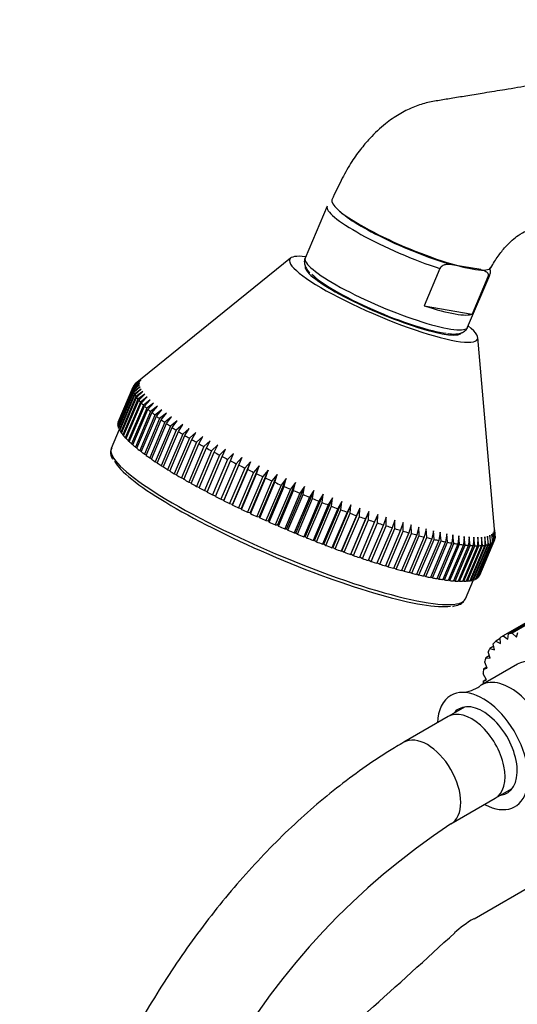
# Model space of a CAD drawing. Units: millimetres. Extents: x 0 to 1284, y 0 to 1341.
# Drawn here: x 1015 to 1079, y 262 to 387 of the extents above; entities that cross this region are included whole.
import ezdxf
from ezdxf import colors
from ezdxf.entities.mleader import LeaderData, LeaderLine
from ezdxf.math import Vec2, Vec3

# ---------------------------------------------------------------- set-up
doc = ezdxf.new("R2010")
doc.units = ezdxf.units.MM
doc.layers.add('DV6_Défaut', color=7, linetype='Continuous')
doc.layers.add('Défaut', color=7, linetype='Continuous')

# ---------------------------------------------------------------- blocks, each defined once
blk = doc.blocks.new('_DOT')
at = {"color": 0}
blk.add_line((0, 0), (-1, 0), dxfattribs=at)
at = {"color": 0, "const_width": 0.333}
blk.add_lwpolyline([(-0.1665, 0, 1), (0.1665, 0, 1)], format="xyb", close=True, dxfattribs=at)
blk = doc.blocks.new('SE5')
at = {"layer": 'DV6_Défaut', "color": 7, "linetype": 'Continuous'}
for p, q in [((1054.33, 363.14), (1051.52, 356.52)), ((1049.68, 356.53), (1029.89, 340.5)), ((1068.7, 355.19), (1066.69, 350.45)), ((1073.9, 355.05), (1070.22, 355.68)), ((1052.7, 354.18), (1052.63, 354.02)), ((1072.23, 347.73), (1075.04, 354.35)), ((1074.81, 354.13), (1072.8, 349.4)), ((1066.69, 350.45), (1072.8, 349.4)), ((1069.66, 346.79), (1069.72, 346.94)), ((1075.73, 321.04), (1073.52, 346.41)), ((1029.74, 340.34), (1030.59, 341.04)), ((1030.59, 341.04), (1029.79, 340.4)), ((1029.6, 340), (1027.67, 335.47)), ((1027.67, 335.39), (1029.59, 339.92)), ((1029.6, 339.76), (1027.67, 335.22)), ((1027.71, 335.61), (1029.63, 340.15)), ((1029.66, 340.22), (1027.74, 335.68)), ((1029.59, 339.92), (1030.43, 340.64)), ((1030.43, 340.64), (1029.6, 340)), ((1030.44, 340.4), (1029.6, 339.76)), ((1029.61, 339.67), (1030.44, 340.4)), ((1029.63, 340.15), (1030.48, 340.86)), ((1030.48, 340.86), (1029.66, 340.22)), ((1030.51, 340.14), (1029.66, 339.49)), ((1029.7, 339.4), (1030.51, 340.14)), ((1029.79, 340.4), (1029.78, 340.37)), ((1030.64, 339.85), (1029.79, 339.2)), ((1029.85, 339.1), (1030.64, 339.85)), ((1027.69, 335.14), (1029.61, 339.67)), ((1029.66, 339.49), (1027.74, 334.96)), ((1027.77, 334.86), (1029.7, 339.4)), ((1029.79, 339.2), (1027.86, 334.67)), ((1027.92, 334.56), (1029.85, 339.1)), ((1029.98, 338.89), (1028.05, 334.35)), ((1028.13, 334.24), (1030.06, 338.78)), ((1030.23, 338.55), (1028.31, 334.01)), ((1030.84, 339.53), (1029.98, 338.89)), ((1030.06, 338.78), (1030.84, 339.53)), ((1031.1, 339.2), (1030.23, 338.55)), ((1030.33, 338.43), (1031.1, 339.2)), ((1031.41, 338.84), (1030.54, 338.19)), ((1030.66, 338.06), (1031.41, 338.84)), ((1028.4, 333.89), (1030.33, 338.43)), ((1030.54, 338.19), (1028.62, 333.65)), ((1028.74, 333.53), (1030.66, 338.06)), ((1030.92, 337.81), (1028.99, 333.27)), ((1029.13, 333.14), (1031.06, 337.67)), ((1031.35, 337.4), (1029.42, 332.87)), ((1029.58, 332.73), (1031.51, 337.26)), ((1031.79, 338.46), (1030.92, 337.81)), ((1031.06, 337.67), (1031.79, 338.46)), ((1032.22, 338.06), (1031.35, 337.4)), ((1031.51, 337.26), (1032.22, 338.06)), ((1032.71, 337.65), (1031.84, 336.98)), ((1032.02, 336.84), (1032.71, 337.65)), ((1031.84, 336.98), (1029.92, 332.45)), ((1030.09, 332.3), (1032.02, 336.84)), ((1032.39, 336.54), (1030.46, 332.01)), ((1030.66, 331.86), (1032.59, 336.39)), ((1032.99, 336.09), (1031.07, 331.55)), ((1033.26, 337.21), (1032.39, 336.54)), ((1032.59, 336.39), (1033.26, 337.21)), ((1033.86, 336.77), (1032.99, 336.09)), ((1033.21, 335.93), (1033.86, 336.77)), ((1034.51, 336.3), (1033.65, 335.61)), ((1033.88, 335.45), (1034.51, 336.3)), ((1027.67, 335.47), (1027.7, 335.45)), ((1027.67, 335.22), (1027.72, 335.2)), ((1027.74, 335.68), (1027.74, 335.68)), ((1027.74, 334.96), (1027.8, 334.93)), ((1031.28, 331.39), (1033.21, 335.93)), ((1033.65, 335.61), (1031.73, 331.08)), ((1031.96, 330.92), (1033.88, 335.45)), ((1034.36, 335.13), (1032.44, 330.59)), ((1032.69, 330.43), (1034.61, 334.96)), ((1035.22, 335.82), (1034.36, 335.13)), ((1034.61, 334.96), (1035.22, 335.82)), ((1035.97, 335.33), (1035.12, 334.63)), ((1035.39, 334.46), (1035.97, 335.33)), ((1036.77, 334.83), (1035.93, 334.12)), ((1036.21, 333.95), (1036.77, 334.83)), ((1027.86, 334.68), (1026.84, 332.28)), ((1027.86, 334.67), (1027.95, 334.63)), ((1028.05, 334.35), (1028.16, 334.3)), ((1028.31, 334.01), (1028.43, 333.96)), ((1028.62, 333.65), (1028.76, 333.59)), ((1035.12, 334.63), (1033.2, 330.09)), ((1033.46, 329.92), (1035.39, 334.46)), ((1035.93, 334.12), (1034.01, 329.58)), ((1034.29, 329.41), (1036.21, 333.95)), ((1036.79, 333.6), (1034.86, 329.06)), ((1037.62, 334.32), (1036.79, 333.6)), ((1037.08, 333.42), (1037.62, 334.32)), ((1038.5, 333.8), (1037.68, 333.07)), ((1037.99, 332.89), (1038.5, 333.8)), ((1028.99, 333.27), (1029.16, 333.2)), ((1029.42, 332.87), (1029.61, 332.79)), ((1029.92, 332.45), (1030.12, 332.36)), ((1035.16, 328.89), (1037.08, 333.42)), ((1037.68, 333.07), (1035.76, 328.53)), ((1036.07, 328.35), (1037.99, 332.89)), ((1038.62, 332.53), (1036.7, 328)), ((1037.02, 327.82), (1038.95, 332.35)), ((1039.43, 333.27), (1038.62, 332.53)), ((1038.95, 332.35), (1039.43, 333.27)), ((1040.39, 332.74), (1039.6, 331.99)), ((1039.93, 331.81), (1040.39, 332.74)), ((1030.46, 332.01), (1030.69, 331.92)), ((1031.07, 331.55), (1031.31, 331.46)), ((1031.73, 331.08), (1031.99, 330.98)), ((1039.6, 331.99), (1037.67, 327.45)), ((1038.01, 327.27), (1039.93, 331.81)), ((1040.61, 331.44), (1038.69, 326.91)), ((1039.03, 326.72), (1040.96, 331.26)), ((1041.39, 332.2), (1040.61, 331.44)), ((1040.96, 331.26), (1041.39, 332.2)), ((1043.48, 331.12), (1041.19, 325.72)), ((1042.42, 331.66), (1041.66, 330.89)), ((1042.02, 330.71), (1042.42, 331.66)), ((1043.48, 331.12), (1042.74, 330.34)), ((1043.1, 330.16), (1043.48, 331.12)), ((1032.44, 330.59), (1032.71, 330.49)), ((1033.2, 330.09), (1033.49, 329.99)), ((1041.66, 330.89), (1039.73, 326.36)), ((1040.09, 326.17), (1042.02, 330.71)), ((1042.74, 330.34), (1040.81, 325.81)), ((1041.18, 325.62), (1043.1, 330.16)), ((1043.84, 329.79), (1041.91, 325.26)), ((1044.57, 330.58), (1042.27, 325.18)), ((1045.68, 330.05), (1043.38, 324.64)), ((1044.57, 330.58), (1043.84, 329.79)), ((1044.21, 329.61), (1044.57, 330.58)), ((1045.68, 330.05), (1044.97, 329.24)), ((1045.35, 329.06), (1045.68, 330.05)), ((1034.01, 329.58), (1034.32, 329.48)), ((1034.86, 329.06), (1035.19, 328.96)), ((1035.76, 328.53), (1036.1, 328.43)), ((1042.29, 325.07), (1044.21, 329.61)), ((1044.97, 329.24), (1043.04, 324.71)), ((1043.42, 324.52), (1045.35, 329.06)), ((1046.12, 328.7), (1044.19, 324.16)), ((1046.81, 329.51), (1044.51, 324.11)), ((1044.58, 323.98), (1046.5, 328.52)), ((1047.95, 328.98), (1045.66, 323.58)), ((1046.81, 329.51), (1046.12, 328.7)), ((1046.5, 328.52), (1046.81, 329.51)), ((1049.11, 328.46), (1046.82, 323.06)), ((1047.95, 328.98), (1047.28, 328.16)), ((1047.68, 327.98), (1047.95, 328.98)), ((1049.11, 328.46), (1048.46, 327.62)), ((1048.86, 327.44), (1049.11, 328.46)), ((1036.7, 328), (1037.05, 327.89)), ((1037.67, 327.45), (1038.04, 327.35)), ((1047.28, 328.16), (1045.36, 323.62)), ((1045.75, 323.44), (1047.68, 327.98)), ((1048.46, 327.62), (1046.54, 323.09)), ((1046.94, 322.91), (1048.86, 327.44)), ((1050.28, 327.95), (1047.99, 322.54)), ((1051.46, 327.44), (1049.17, 322.03)), ((1050.28, 327.95), (1049.66, 327.09)), ((1050.06, 326.92), (1050.28, 327.95)), ((1051.46, 327.44), (1050.86, 326.58)), ((1051.26, 326.41), (1051.46, 327.44)), ((1038.69, 326.91), (1039.07, 326.8)), ((1039.73, 326.36), (1040.13, 326.26)), ((1049.66, 327.09), (1047.73, 322.56)), ((1048.13, 322.39), (1050.06, 326.92)), ((1050.86, 326.58), (1048.93, 322.04)), ((1049.34, 321.87), (1051.26, 326.41)), ((1052.07, 326.07), (1050.14, 321.53)), ((1052.64, 326.94), (1050.35, 321.54)), ((1053.83, 326.46), (1051.53, 321.06)), ((1052.64, 326.94), (1052.07, 326.07)), ((1052.47, 325.9), (1052.64, 326.94)), ((1055.01, 325.99), (1052.71, 320.59)), ((1053.83, 326.46), (1053.27, 325.57)), ((1053.68, 325.41), (1053.83, 326.46)), ((1055.01, 325.99), (1054.48, 325.09)), ((1054.88, 324.93), (1055.01, 325.99)), ((1040.81, 325.81), (1041.19, 325.72)), ((1041.19, 325.72), (1041.18, 325.62)), ((1041.91, 325.26), (1042.27, 325.18)), ((1042.27, 325.18), (1042.29, 325.07)), ((1043.04, 324.71), (1043.38, 324.64)), ((1050.54, 321.37), (1052.47, 325.9)), ((1053.27, 325.57), (1051.35, 321.04)), ((1051.75, 320.88), (1053.68, 325.41)), ((1054.48, 325.09), (1052.55, 320.56)), ((1052.96, 320.4), (1054.88, 324.93)), ((1056.19, 325.53), (1053.89, 320.13)), ((1057.35, 325.09), (1055.06, 319.69)), ((1056.19, 325.53), (1055.68, 324.62)), ((1056.08, 324.47), (1056.19, 325.53)), ((1057.35, 325.09), (1056.87, 324.17)), ((1057.27, 324.03), (1057.35, 325.09)), ((1043.38, 324.64), (1043.42, 324.52)), ((1044.19, 324.16), (1044.51, 324.11)), ((1044.51, 324.11), (1044.58, 323.98)), ((1045.36, 323.62), (1045.66, 323.58)), ((1045.66, 323.58), (1045.75, 323.44)), ((1055.68, 324.62), (1053.75, 320.09)), ((1054.15, 319.94), (1056.08, 324.47)), ((1056.87, 324.17), (1054.95, 319.64)), ((1055.34, 319.49), (1057.27, 324.03)), ((1058.05, 323.74), (1056.13, 319.2)), ((1058.51, 324.67), (1056.21, 319.27)), ((1056.52, 319.06), (1058.45, 323.6)), ((1059.65, 324.27), (1057.35, 318.86)), ((1058.51, 324.67), (1058.05, 323.74)), ((1058.45, 323.6), (1058.51, 324.67)), ((1059.65, 324.27), (1059.22, 323.32)), ((1059.61, 323.19), (1059.65, 324.27)), ((1060.77, 323.88), (1060.37, 322.93)), ((1060.75, 322.8), (1060.77, 323.88)), ((1061.87, 323.52), (1061.5, 322.55)), ((1061.87, 322.43), (1061.87, 323.52)), ((1046.54, 323.09), (1046.82, 323.06)), ((1046.82, 323.06), (1046.94, 322.91)), ((1047.73, 322.56), (1047.99, 322.54)), ((1047.99, 322.54), (1048.13, 322.39)), ((1059.22, 323.32), (1057.3, 318.79)), ((1057.68, 318.65), (1059.61, 323.19)), ((1060.37, 322.93), (1058.44, 318.39)), ((1058.82, 318.26), (1060.75, 322.8)), ((1061.5, 322.55), (1059.57, 318.01)), ((1059.94, 317.89), (1061.87, 322.43)), ((1062.6, 322.19), (1060.68, 317.66)), ((1062.95, 323.17), (1062.6, 322.19)), ((1062.96, 322.08), (1062.95, 323.17)), ((1064, 322.85), (1063.68, 321.86)), ((1064.03, 321.76), (1064, 322.85)), ((1065.02, 322.55), (1064.72, 321.55)), ((1065.07, 321.46), (1065.02, 322.55)), ((1066.01, 322.28), (1065.74, 321.27)), ((1066.07, 321.18), (1066.01, 322.28)), ((1048.93, 322.04), (1049.17, 322.03)), ((1049.17, 322.03), (1049.34, 321.87)), ((1050.14, 321.53), (1050.35, 321.54)), ((1050.35, 321.54), (1050.54, 321.37)), ((1051.35, 321.04), (1051.53, 321.06)), ((1051.53, 321.06), (1051.75, 320.88)), ((1061.04, 317.55), (1062.96, 322.08)), ((1063.68, 321.86), (1061.75, 317.33)), ((1062.1, 317.22), (1064.03, 321.76)), ((1064.72, 321.55), (1062.8, 317.02)), ((1063.14, 316.92), (1065.07, 321.46)), ((1065.74, 321.27), (1063.81, 316.73)), ((1064.14, 316.64), (1066.07, 321.18)), ((1066.71, 321.01), (1064.79, 316.47)), ((1065.11, 316.39), (1067.03, 320.93)), ((1066.96, 322.03), (1066.71, 321.01)), ((1067.03, 320.93), (1066.96, 322.03)), ((1067.87, 321.8), (1067.65, 320.78)), ((1067.96, 320.71), (1067.87, 321.8)), ((1068.74, 321.61), (1068.55, 320.57)), ((1068.84, 320.51), (1068.74, 321.61)), ((1069.57, 321.43), (1069.4, 320.39)), ((1069.68, 320.34), (1069.57, 321.43)), ((1070.36, 321.29), (1070.21, 320.24)), ((1070.47, 320.19), (1070.36, 321.29)), ((1071.09, 321.17), (1070.97, 320.11)), ((1071.21, 320.08), (1071.09, 321.17)), ((1071.78, 321.08), (1071.68, 320.02)), ((1071.91, 319.99), (1071.78, 321.08)), ((1072.42, 321.02), (1072.34, 319.95)), ((1072.55, 319.93), (1072.42, 321.02)), ((1073, 320.99), (1072.94, 319.91)), ((1073.13, 319.9), (1073, 320.99)), ((1073.53, 320.98), (1073.49, 319.9)), ((1073.66, 319.9), (1073.53, 320.98)), ((1074, 321), (1073.98, 319.92)), ((1074.13, 319.93), (1074, 321)), ((1074.41, 321.05), (1074.41, 319.97)), ((1074.55, 319.99), (1074.41, 321.05)), ((1074.77, 321.13), (1074.79, 320.04)), ((1074.9, 320.07), (1074.77, 321.13)), ((1075.06, 321.24), (1075.1, 320.15)), ((1075.19, 320.19), (1075.06, 321.24)), ((1075.3, 321.38), (1075.35, 320.28)), ((1075.42, 320.33), (1075.3, 321.38)), ((1075.48, 321.54), (1075.54, 320.44)), ((1075.59, 320.5), (1075.48, 321.54)), ((1075.59, 321.73), (1075.66, 320.63)), ((1075.69, 320.7), (1075.59, 321.73)), ((1075.64, 321.94), (1075.73, 320.84)), ((1075.73, 320.92), (1075.64, 321.94)), ((1052.55, 320.56), (1052.71, 320.59)), ((1052.71, 320.59), (1052.96, 320.4)), ((1053.75, 320.09), (1053.89, 320.13)), ((1053.89, 320.13), (1054.15, 319.94)), ((1054.95, 319.64), (1055.06, 319.69)), ((1055.06, 319.69), (1055.34, 319.49)), ((1067.65, 320.78), (1065.73, 316.24)), ((1066.03, 316.17), (1067.96, 320.71)), ((1068.55, 320.57), (1066.62, 316.03)), ((1066.91, 315.97), (1068.84, 320.51)), ((1069.4, 320.39), (1067.48, 315.85)), ((1067.75, 315.8), (1069.68, 320.34)), ((1070.21, 320.24), (1068.29, 315.7)), ((1068.54, 315.66), (1070.47, 320.19)), ((1070.97, 320.11), (1069.05, 315.58)), ((1069.29, 315.54), (1071.21, 320.08)), ((1071.68, 320.02), (1069.76, 315.48)), ((1069.98, 315.46), (1071.91, 319.99)), ((1072.34, 319.95), (1070.41, 315.41)), ((1070.62, 315.4), (1072.55, 319.93)), ((1072.94, 319.91), (1071.02, 315.37)), ((1071.21, 315.37), (1073.13, 319.9)), ((1073.49, 319.9), (1071.56, 315.36)), ((1071.73, 315.37), (1073.66, 319.9)), ((1073.98, 319.92), (1072.06, 315.38)), ((1072.21, 315.4), (1074.13, 319.93)), ((1074.41, 319.97), (1072.49, 315.43)), ((1072.62, 315.45), (1074.55, 319.99)), ((1074.79, 320.04), (1072.86, 315.51)), ((1072.97, 315.54), (1074.9, 320.07)), ((1075.1, 320.15), (1073.17, 315.61)), ((1073.26, 315.65), (1075.19, 320.19)), ((1075.35, 320.28), (1073.42, 315.74)), ((1073.49, 315.79), (1075.42, 320.33)), ((1075.54, 320.44), (1073.61, 315.9)), ((1073.66, 315.96), (1075.59, 320.5)), ((1075.66, 320.63), (1073.74, 316.09)), ((1075.66, 320.63), (1075.69, 320.7)), ((1075.72, 320.89), (1075.73, 320.92)), ((1056.13, 319.2), (1056.21, 319.27)), ((1056.21, 319.27), (1056.52, 319.06)), ((1057.3, 318.79), (1057.35, 318.86)), ((1057.35, 318.86), (1057.68, 318.65)), ((1058.48, 318.47), (1058.82, 318.26)), ((1059.61, 318.09), (1059.94, 317.89)), ((1060.71, 317.74), (1061.04, 317.55)), ((1061.78, 317.4), (1062.1, 317.22)), ((1062.83, 317.09), (1063.14, 316.92)), ((1063.84, 316.8), (1064.14, 316.64)), ((1064.82, 316.54), (1065.11, 316.39)), ((1065.75, 316.31), (1066.03, 316.17)), ((1066.65, 316.1), (1066.91, 315.97)), ((1067.5, 315.92), (1067.75, 315.8)), ((1073.64, 315.97), (1073.66, 315.96)), ((1068.31, 315.77), (1068.54, 315.66)), ((1069.07, 315.64), (1069.29, 315.54)), ((1069.78, 315.54), (1069.98, 315.46)), ((1070.44, 315.48), (1070.62, 315.4)), ((1071.04, 315.44), (1071.21, 315.37)), ((1071.59, 315.43), (1071.73, 315.37)), ((1071.94, 313.14), (1072.96, 315.54)), ((1072.08, 315.45), (1072.21, 315.4)), ((1072.52, 315.49), (1072.62, 315.45)), ((1072.89, 315.57), (1072.97, 315.54)), ((1073.2, 315.68), (1073.26, 315.65)), ((1073.45, 315.81), (1073.49, 315.79)), ((1077.42, 308.66), (1085.9, 313.56)), ((1086.36, 313.66), (1077.88, 308.76)), ((1085.03, 313.19), (1076.54, 308.29)), ((1085.25, 313.31), (1076.77, 308.41)), ((1076.77, 308.41), (1077.34, 308)), ((1077.34, 308), (1077.42, 308.66)), ((1077.88, 308.76), (1078.43, 308.25)), ((1078.43, 308.25), (1078.61, 308.83)), ((1075.64, 306.64), (1075.5, 307.41)), ((1076.37, 308.07), (1075.82, 307.75)), ((1075.82, 307.75), (1076.4, 307.45)), ((1076.4, 307.45), (1076.37, 308.18)), ((1075.08, 305.57), (1074.84, 306.37)), ((1075.56, 307.09), (1075.07, 306.81)), ((1075.07, 306.81), (1075.64, 306.64)), ((1078.56, 304.81), (1073.96, 302.15)), ((1074.73, 304.29), (1074.4, 305.08)), ((1074.99, 305.87), (1074.54, 305.62)), ((1074.54, 305.62), (1075.08, 305.57)), ((1074.62, 302.82), (1074.2, 303.59)), ((1074.67, 304.44), (1074.25, 304.2)), ((1074.25, 304.2), (1074.73, 304.29)), ((1074.6, 302.85), (1074.19, 302.61)), ((1074.19, 302.61), (1074.62, 302.82)), ((1071.9, 299.38), (1069.75, 298.14)), ((1069.75, 298.14), (1064.1, 294.87)), ((1075.75, 287.74), (1077.9, 288.99)), ((1070.1, 284.48), (1075.75, 287.74)), ((1073.04, 272.41), (1089.83, 282.1))]:
    blk.add_line(p, q, dxfattribs=at)
for centre, radius, start, end in [((1071.32, 305.36), 4.13, 272.6799, 306.3182), ((1120.37, 208.29), 91.28, 123.4212, 176.5788)]:
    blk.add_arc(centre, radius, start, end, dxfattribs=at)
for centre, major_axis, ratio, start_param, end_param in [((1065.06, 359.63), (10.13, -4.3), 0.169759, 3.135349, 4.086456), ((1064.69, 358.74), (10.36, -4.4), 0.169759, 3.141593, 5.18137), ((1064.99, 359.45), (9.64, -4.09), 0.169759, 3.565809, 5.356149), ((1065.06, 359.63), (-10.13, 4.3), 0.169759, 0.944863, 3.125059), ((1061.52, 351.28), (-11.97, 5.08), 0.169759, 0, 3.666472), ((1061.52, 351.28), (-11.97, 5.08), 0.169759, 5.758306, 6.283185), ((1061.88, 352.12), (-10.36, 4.4), 0.169759, 0, 3.141593), ((1061.52, 351.28), (-9.97, 4.23), 0.169759, 0, 3.141593), ((1061.52, 351.28), (-9.5, 4.03), 0.169759, 0.365129, 2.63414), ((1064.69, 358.74), (-10.36, 4.4), 0.169759, 2.991542, 3.141593), ((1062.68, 354.01), (10.36, -4.4), 0.169759, 5.18137, 6.133135), ((1052.66, 330.42), (-23.01, 9.77), 0.169759, 0.063493, 0.098358), ((1052.66, 330.42), (-23.01, 9.77), 0.169759, 0.011133, 0.045998), ((1052.66, 330.42), (-23.01, 9.77), 0.169759, 6.241958, 6.276824), ((1052.66, 330.42), (-23.01, 9.77), 0.169759, -0.093587, -0.058721), ((1052.66, 330.42), (-23.01, 9.77), 0.169759, 0.115852, 0.150718), ((1052.66, 330.42), (-23.01, 9.77), 0.169759, 0.168212, 0.203078), ((1052.66, 330.42), (-23.01, 9.77), 0.169759, 0.220572, 0.255438), ((1052.66, 330.42), (-23.01, 9.77), 0.169759, 0.272932, 0.307798), ((1052.66, 330.42), (-23.01, 9.77), 0.169759, 0.325292, 0.360158), ((1052.66, 330.42), (-23.01, 9.77), 0.169759, 0.377652, 0.412518), ((1052.66, 330.42), (-23.01, 9.77), 0.169759, 0.430012, 0.464877), ((1052.66, 330.42), (-23.01, 9.77), 0.169759, 0.482372, 0.517237), ((1052.66, 330.42), (-23.01, 9.77), 0.169759, 0.534731, 0.569597), ((1052.66, 330.42), (-23.01, 9.77), 0.169759, 0.587091, 0.621957), ((1050.74, 325.89), (-23.01, 9.77), 0.169759, 0.063493, 0.098358), ((1050.74, 325.89), (-23.01, 9.77), 0.169759, 0.011133, 0.045998), ((1050.74, 325.89), (-23.01, 9.77), 0.169759, 0.115852, 0.150718), ((1050.74, 325.89), (-23.01, 9.77), 0.169759, 0.168212, 0.203078), ((1052.66, 330.42), (-23.01, 9.77), 0.169759, 0.639451, 0.674317), ((1052.66, 330.42), (-23.01, 9.77), 0.169759, 0.691811, 0.726677), ((1052.66, 330.42), (-23.01, 9.77), 0.169759, 0.744171, 0.779037), ((1050.74, 325.89), (-23.01, 9.77), 0.169759, 0.220572, 0.255438), ((1050.74, 325.89), (-23.01, 9.77), 0.169759, 0.272932, 0.307798), ((1050.74, 325.89), (-23.01, 9.77), 0.169759, 0.325292, 0.360158), ((1050.74, 325.89), (-23.01, 9.77), 0.169759, 0.377652, 0.412518), ((1052.66, 330.42), (-23.01, 9.77), 0.169759, 0.796531, 0.831397), ((1052.66, 330.42), (-23.01, 9.77), 0.169759, 0.848891, 0.883756), ((1049.39, 322.71), (22.55, -9.57), 0.169759, 3.141593, 6.283185), ((1050.74, 325.89), (-23.01, 9.77), 0.169759, 0.430012, 0.464877), ((1050.74, 325.89), (-23.01, 9.77), 0.169759, 0.482372, 0.517237), ((1050.74, 325.89), (-23.01, 9.77), 0.169759, 0.534731, 0.569597), ((1052.66, 330.42), (-23.01, 9.77), 0.169759, 0.901251, 0.936116), ((1052.66, 330.42), (-23.01, 9.77), 0.169759, 0.95361, 0.988476), ((1052.66, 330.42), (-23.01, 9.77), 0.169759, 1.00597, 1.040836), ((1050.74, 325.89), (-23.01, 9.77), 0.169759, 0.587091, 0.621957), ((1050.74, 325.89), (-23.01, 9.77), 0.169759, 0.639451, 0.674317), ((1052.66, 330.42), (-23.01, 9.77), 0.169759, 1.05833, 1.093196), ((1052.66, 330.42), (-23.01, 9.77), 0.169759, 1.11069, 1.145556), ((1049.2, 322.26), (-22.09, 9.38), 0.169759, 0.205324, 2.871012), ((1050.74, 325.89), (-23.01, 9.77), 0.169759, 0.691811, 0.726677), ((1050.74, 325.89), (-23.01, 9.77), 0.169759, 0.744171, 0.779037), ((1050.74, 325.89), (-23.01, 9.77), 0.169759, 0.796531, 0.831397), ((1052.66, 330.42), (-23.01, 9.77), 0.169759, 1.16305, 1.197916), ((1052.66, 330.42), (-23.01, 9.77), 0.169759, 1.21541, 1.250276), ((1050.74, 325.89), (-23.01, 9.77), 0.169759, 0.848891, 0.883756), ((1050.74, 325.89), (-23.01, 9.77), 0.169759, 0.901251, 0.936116), ((1052.66, 330.42), (-23.01, 9.77), 0.169759, 1.26777, 1.302635), ((1052.66, 330.42), (-23.01, 9.77), 0.169759, 1.32013, 1.354995), ((1052.66, 330.42), (-23.01, 9.77), 0.169759, 1.37249, 1.407355), ((1050.74, 325.89), (-23.01, 9.77), 0.169759, 0.95361, 0.988476), ((1050.74, 325.89), (-23.01, 9.77), 0.169759, 1.00597, 1.040836), ((1050.74, 325.89), (-23.01, 9.77), 0.169759, 1.05833, 1.093196), ((1052.66, 330.42), (-23.01, 9.77), 0.169759, 1.424849, 1.459715), ((1052.66, 330.42), (-23.01, 9.77), 0.169759, 1.477209, 1.512075), ((1050.74, 325.89), (-23.01, 9.77), 0.169759, 1.11069, 1.145556), ((1050.74, 325.89), (-23.01, 9.77), 0.169759, 1.16305, 1.197916), ((1052.66, 330.42), (-23.01, 9.77), 0.169759, 1.529569, 1.564435), ((1052.66, 330.42), (23.01, -9.77), 0.169759, -1.559664, -1.524798), ((1050.74, 325.89), (-23.01, 9.77), 0.169759, 1.21541, 1.250276), ((1050.74, 325.89), (-23.01, 9.77), 0.169759, 1.26777, 1.302635), ((1052.66, 330.42), (23.01, -9.77), 0.169759, -1.507304, -1.472438), ((1052.66, 330.42), (23.01, -9.77), 0.169759, -1.454944, -1.420078), ((1052.66, 330.42), (23.01, -9.77), 0.169759, -1.402584, -1.367718), ((1050.74, 325.89), (-23.01, 9.77), 0.169759, 1.32013, 1.354995), ((1050.74, 325.89), (-23.01, 9.77), 0.169759, 1.37249, 1.407355), ((1050.74, 325.89), (-23.01, 9.77), 0.169759, 1.424849, 1.459715), ((1052.66, 330.42), (23.01, -9.77), 0.169759, -1.350224, -1.315358), ((1052.66, 330.42), (23.01, -9.77), 0.169759, -1.297864, -1.262999), ((1052.66, 330.42), (23.01, -9.77), 0.169759, -1.245504, -1.210639), ((1050.74, 325.89), (-23.01, 9.77), 0.169759, 1.477209, 1.512075), ((1050.74, 325.89), (-23.01, 9.77), 0.169759, 1.529569, 1.564435), ((1052.66, 330.42), (23.01, -9.77), 0.169759, -1.193144, -1.158279), ((1052.66, 330.42), (23.01, -9.77), 0.169759, -1.140785, -1.105919), ((1052.66, 330.42), (23.01, -9.77), 0.169759, -1.088425, -1.053559), ((1050.74, 325.89), (23.01, -9.77), 0.169759, -1.559664, -1.524798), ((1050.74, 325.89), (23.01, -9.77), 0.169759, -1.507304, -1.472438), ((1052.66, 330.42), (23.01, -9.77), 0.169759, -1.036065, -1.001199), ((1052.66, 330.42), (23.01, -9.77), 0.169759, -0.983705, -0.948839), ((1052.66, 330.42), (23.01, -9.77), 0.169759, -0.931345, -0.896479), ((1052.66, 330.42), (23.01, -9.77), 0.169759, -0.878985, -0.84412), ((1052.66, 330.42), (23.01, -9.77), 0.169759, -0.826625, -0.79176), ((1052.66, 330.42), (23.01, -9.77), 0.169759, 0.063493, 0.089996), ((1050.74, 325.89), (23.01, -9.77), 0.169759, -1.454944, -1.420078), ((1050.74, 325.89), (23.01, -9.77), 0.169759, -1.402584, -1.367718), ((1050.74, 325.89), (23.01, -9.77), 0.169759, -1.350224, -1.315358), ((1052.66, 330.42), (23.01, -9.77), 0.169759, -0.774265, -0.7394), ((1052.66, 330.42), (23.01, -9.77), 0.169759, -0.721906, -0.68704), ((1052.66, 330.42), (23.01, -9.77), 0.169759, -0.669546, -0.63468), ((1052.66, 330.42), (23.01, -9.77), 0.169759, -0.617186, -0.58232), ((1052.66, 330.42), (23.01, -9.77), 0.169759, -0.564826, -0.52996), ((1052.66, 330.42), (23.01, -9.77), 0.169759, -0.512466, -0.4776), ((1052.66, 330.42), (23.01, -9.77), 0.169759, -0.460106, -0.425241), ((1052.66, 330.42), (23.01, -9.77), 0.169759, -0.407746, -0.372881), ((1052.66, 330.42), (23.01, -9.77), 0.169759, -0.355386, -0.320521), ((1052.66, 330.42), (23.01, -9.77), 0.169759, -0.303027, -0.268161), ((1052.66, 330.42), (23.01, -9.77), 0.169759, -0.250667, -0.215801), ((1052.66, 330.42), (23.01, -9.77), 0.169759, -0.198307, -0.163441), ((1052.66, 330.42), (23.01, -9.77), 0.169759, -0.145947, -0.111081), ((1052.66, 330.42), (23.01, -9.77), 0.169759, -0.093587, -0.058721), ((1052.66, 330.42), (23.01, -9.77), 0.169759, 6.241958, 6.276824), ((1052.66, 330.42), (23.01, -9.77), 0.169759, 0.011133, 0.045998), ((1050.74, 325.89), (23.01, -9.77), 0.169759, -1.297864, -1.262999), ((1050.74, 325.89), (23.01, -9.77), 0.169759, -1.245504, -1.210639), ((1050.74, 325.89), (23.01, -9.77), 0.169759, -1.193144, -1.158279), ((1050.74, 325.89), (23.01, -9.77), 0.169759, -1.140785, -1.105919), ((1050.74, 325.89), (23.01, -9.77), 0.169759, -1.088425, -1.053559), ((1050.74, 325.89), (23.01, -9.77), 0.169759, -1.036065, -1.001199), ((1050.74, 325.89), (23.01, -9.77), 0.169759, -0.983705, -0.948839), ((1050.74, 325.89), (23.01, -9.77), 0.169759, -0.931345, -0.896479), ((1050.74, 325.89), (23.01, -9.77), 0.169759, -0.878985, -0.84412), ((1050.74, 325.89), (23.01, -9.77), 0.169759, -0.826625, -0.79176), ((1050.74, 325.89), (23.01, -9.77), 0.169759, -0.774265, -0.7394), ((1050.74, 325.89), (23.01, -9.77), 0.169759, -0.721906, -0.68704), ((1050.74, 325.89), (23.01, -9.77), 0.169759, 6.241958, 6.276824), ((1050.74, 325.89), (23.01, -9.77), 0.169759, -0.669546, -0.63468), ((1050.74, 325.89), (23.01, -9.77), 0.169759, -0.617186, -0.58232), ((1050.74, 325.89), (23.01, -9.77), 0.169759, -0.564826, -0.52996), ((1050.74, 325.89), (23.01, -9.77), 0.169759, -0.512466, -0.4776), ((1050.74, 325.89), (23.01, -9.77), 0.169759, -0.460106, -0.425241), ((1050.74, 325.89), (23.01, -9.77), 0.169759, -0.407746, -0.372881), ((1050.74, 325.89), (23.01, -9.77), 0.169759, -0.355386, -0.320521), ((1050.74, 325.89), (23.01, -9.77), 0.169759, -0.303027, -0.268161), ((1050.74, 325.89), (23.01, -9.77), 0.169759, -0.250667, -0.215801), ((1050.74, 325.89), (23.01, -9.77), 0.169759, -0.198307, -0.163441), ((1050.74, 325.89), (23.01, -9.77), 0.169759, -0.145947, -0.111081), ((1050.74, 325.89), (23.01, -9.77), 0.169759, -0.093587, -0.058721), ((1082.24, 298.42), (5.7, -9.87), 0.57735, 3.103397, 3.172784), ((1082.24, 298.42), (-5.7, 9.87), 0.57735, -0.212729, -0.143341), ((1082.24, 298.42), (-5.7, 9.87), 0.57735, 0.136337, 0.205725), ((1082.24, 298.42), (-5.7, 9.87), 0.57735, 0.31087, 0.380258), ((1082.24, 298.42), (-3.69, 6.39), 0.57735, 3.141593, 6.283185), ((1082.24, 298.42), (-5.7, 9.87), 0.57735, 0.485403, 0.55479), ((1082.24, 298.42), (-5.7, 9.87), 0.57735, 0.659936, 0.729323), ((1077.65, 295.77), (-3.69, 6.39), 0.57735, 0, 0.052289), ((1077.65, 295.77), (-3.69, 6.39), 0.57735, 3.088906, 6.283185), ((1082.24, 298.42), (-5.7, 9.87), 0.57735, 0.834468, 0.866969), ((1074.17, 293.76), (-4.09, 7.08), 0.57735, 2.394591, 6.283185), ((1074.17, 293.76), (-4.09, 7.08), 0.57735, 0, 0.747001), ((1074.17, 293.76), (-3.09, 5.35), 0.57735, 2.901359, 6.283185), ((1072.75, 292.94), (3, -5.2), 0.57735, 0, 3.141593), ((1072.75, 292.94), (3, -5.2), 0.57735, 0, 3.141593), ((1074.17, 293.76), (-3.09, 5.35), 0.57735, 0, 0.240234), ((1067.1, 289.67), (3, -5.2), 0.57735, 0.00069, 3.141122), ((1085.4, 265.27), (-17.49, 0), 0.57735, -0.785398, -0.558518), ((81.95, 627.3), (1165.78, 0), 0.57735, -0.59384, -0.558518)]:
    blk.add_ellipse(centre, major_axis=major_axis, ratio=ratio, start_param=start_param, end_param=end_param, dxfattribs=at)
for points, knots in [([(1093.31, 380.68), (1091.49, 380.37), (1088.61, 379.89), (1084.15, 379.15), (1080.38, 378.52), (1077.17, 377.99), (1074.52, 377.56), (1072.35, 377.2), (1070.46, 376.9), (1068.68, 376.6), (1066.98, 376.34), (1065.2, 375.73), (1063.47, 374.85), (1061.6, 373.56), (1059.96, 372.02), (1058.49, 370.29), (1057.24, 368.52), (1056.04, 366.3), (1055.36, 364.85), (1054.94, 363.94)], [0, 0, 0, 0, 0.128689, 0.242039, 0.34026, 0.423547, 0.492076, 0.546245, 0.594164, 0.634, 0.67167, 0.70821, 0.7462, 0.785974, 0.836753, 0.869807, 0.908018, 0.951374, 1, 1, 1, 1]), ([(1075.17, 355.3), (1075.51, 355.85), (1076.04, 356.73), (1077.01, 357.95), (1077.88, 358.8), (1078.83, 359.54), (1079.85, 360.08), (1080.36, 360.28), (1080.85, 360.17), (1081.46, 359.96), (1082.77, 359.45), (1084.79, 358.69), (1087.66, 357.6), (1089.7, 356.83), (1091.04, 356.33)], [0, 0, 0, 0, 0.046187, 0.087248, 0.124058, 0.156897, 0.211374, 0.283832, 0.349041, 0.410408, 0.508196, 0.638236, 0.801735, 1, 1, 1, 1]), ([(1051.56, 356.58), (1051.55, 356.56), (1051.42, 356.4), (1051.4, 355.89), (1051.55, 355.39), (1051.8, 354.99), (1052.03, 354.76), (1052.14, 354.65)], [0, 0, 0, 0, 0.024802, 0.277752, 0.516559, 0.798991, 1, 1, 1, 1]), ([(1070.22, 355.68), (1070.1, 355.7), (1069.98, 355.72), (1069.74, 355.73), (1069.61, 355.72), (1069.35, 355.68), (1069.21, 355.64), (1069.01, 355.53), (1068.94, 355.48), (1068.8, 355.36), (1068.74, 355.28), (1068.7, 355.19)], [0, 0, 0, 0, 0.25, 0.25, 0.5, 0.5, 0.75, 0.75, 0.875, 0.875, 1, 1, 1, 1]), ([(1073.9, 355.05), (1074.02, 355.03), (1074.13, 355), (1074.35, 354.93), (1074.45, 354.89), (1074.64, 354.77), (1074.73, 354.69), (1074.82, 354.53), (1074.85, 354.46), (1074.86, 354.31), (1074.85, 354.22), (1074.81, 354.13)], [0, 0, 0, 0, 0.25, 0.25, 0.5, 0.5, 0.75, 0.75, 0.875, 0.875, 1, 1, 1, 1]), ([(1075, 354.34), (1075.06, 354.45), (1075.18, 354.72), (1075.11, 355.05), (1075.04, 355.24), (1075.03, 355.28)], [0, 0, 0, 0, 0.324402, 0.872352, 1, 1, 1, 1]), ([(1069.76, 346.91), (1070.05, 346.87), (1070.6, 346.83), (1071.24, 346.9), (1071.79, 347.15), (1072.17, 347.49), (1072.21, 347.71), (1072.22, 347.76)], [0, 0, 0, 0, 0.262216, 0.576429, 0.772281, 0.958281, 1, 1, 1, 1]), ([(1026.89, 332.31), (1026.84, 332.21), (1026.7, 331.96), (1026.75, 331.44), (1026.9, 331.11), (1027, 330.93)], [0, 0, 0, 0, 0.209523, 0.642658, 1, 1, 1, 1]), ([(1070.33, 312.18), (1070.65, 312.24), (1071.13, 312.35), (1071.69, 312.68), (1071.83, 312.97), (1071.89, 313.11)], [0, 0, 0, 0, 0.426622, 0.780181, 1, 1, 1, 1]), ([(1064.1, 294.87), (1063.43, 294.48), (1061.79, 293.51), (1058.84, 291.55), (1055.51, 289.06), (1052.21, 286.32), (1048.99, 283.36), (1045.86, 280.2), (1042.83, 276.84), (1039.92, 273.32), (1037.13, 269.63), (1034.49, 265.81), (1031.99, 261.86), (1029.66, 257.81), (1027.5, 253.67), (1025.52, 249.46), (1023.73, 245.21), (1022.15, 240.92), (1020.77, 236.63), (1019.61, 232.33), (1018.67, 228.07), (1017.96, 223.84), (1017.48, 219.71), (1017.28, 216.26), (1017.26, 214.43), (1017.26, 213.74)], [0, 0, 0, 0, 0.024316, 0.069979, 0.115598, 0.161169, 0.206681, 0.252132, 0.297527, 0.342872, 0.388177, 0.433452, 0.478709, 0.523958, 0.569213, 0.61448, 0.659773, 0.705103, 0.750481, 0.79592, 0.84143, 0.887018, 0.932691, 0.978447, 1, 1, 1, 1])]:
    blk.add_open_spline(points, degree=3, knots=knots, dxfattribs=at)

msp = doc.modelspace()

# ---------------------------------------------------------------- block references
at = {"layer": 'Défaut'}
msp.add_blockref('SE5', (0, 0), dxfattribs=at)

# ---------------------------------------------------------------- leaders
at = {"layer": 'Défaut', "color": 7, "linetype": 'Continuous'}
ml = msp.add_multileader_mtext('Standard', dxfattribs=at)
ml.set_content('{\\pxsm0.9;\\fSolid Edge ISO|b1||i0||c0|p34;\\W1.;14/12/2017\\P}', color=256)
ml.set_leader_properties()
ml.set_arrow_properties(name='DOT')
ml.build(insert=Vec2(0, 0))
ml.multileader.update_dxf_attribs({"leader_type": 0, "dogleg_length": 0, "arrow_head_size": 12})
ctx = ml.context
ctx.base_point, ctx.char_height, ctx.arrow_head_size, ctx.landing_gap_size = Vec3(1092.59, 1333.57), 12, 12, 4.2
notes = []
notes.append((ctx, [(0, (0, 0, 0), (0, 0), (1, 0), 1, [])]))
ctx.mtext.insert = Vec3(1094.59, 1339.69)
for ctx, leaders in notes:
    for number, flags, end, landing, length, lines in leaders:
        leader = LeaderData()
        leader.index, (leader.has_last_leader_line, leader.has_dogleg_vector, leader.attachment_direction) = number, flags
        leader.last_leader_point, leader.dogleg_vector, leader.dogleg_length = Vec3(end), Vec3(landing), length
        for number, points, colour, breaks in lines:
            line = LeaderLine()
            line.index, line.vertices, line.color, line.breaks = number, Vec3.list(points), colors.encode_raw_color(colour), breaks
            leader.lines.append(line)
        ctx.leaders.append(leader)

doc.saveas('drawing.dxf')
